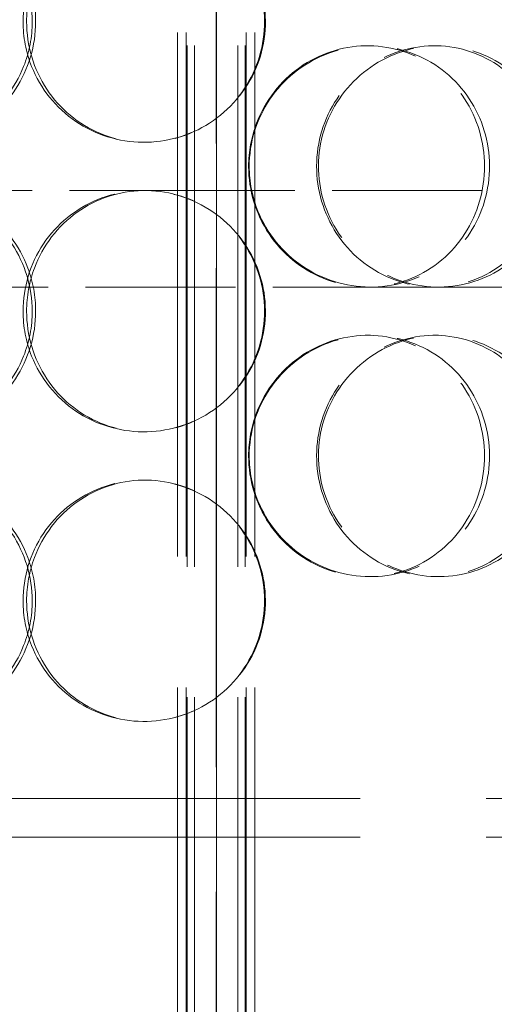
# Model space of a CAD drawing. Units: millimetres. Extents: x 48083 to 68987, y 864 to 14287.
# Drawn here: x 59567 to 59665, y 12232 to 12436 of the extents above; entities that cross this region are included whole.
import ezdxf

# ---------------------------------------------------------------- set-up
doc = ezdxf.new("R2010")
doc.units = ezdxf.units.MM
doc.header["$LTSCALE"] = 50
doc.linetypes.add('DASHED', pattern=[0.2068, 0.1655, -0.0413])
doc.layers.add('Hidden (ISO)', color=1, linetype='DASHED', lineweight=18, true_color=0xff0000)

msp = doc.modelspace()

# ---------------------------------------------------------------- linework, layer by layer
at = {"layer": 'Hidden (ISO)', "ltscale": 12.496922}
msp.add_line((59607.59, 13030.26), (59607.59, 11608.86), dxfattribs=at)
at = {"layer": 'Hidden (ISO)', "ltscale": 13.217279}
for p, q in [((59607.63, 13030.26), (59607.63, 10980.26)), ((59607.63, 10980.26), (59607.63, 13030.26))]:
    msp.add_line(p, q, dxfattribs=at)
at = {"layer": 'Hidden (ISO)', "ltscale": 13.125173}
for p, q in [((59599.59, 10967.26), (59599.59, 12867.26)), ((59601.39, 10967.26), (59601.39, 12867.26)), ((59613.79, 10967.26), (59613.79, 12867.26)), ((59615.59, 10967.26), (59615.59, 12867.26))]:
    msp.add_line(p, q, dxfattribs=at)
at = {"layer": 'Hidden (ISO)', "ltscale": 13.056093}
for p, q in [((59601.59, 10972.26), (59601.59, 12862.26)), ((59603.09, 10972.26), (59603.09, 12862.26)), ((59612.09, 10972.26), (59612.09, 12862.26)), ((59613.59, 10972.26), (59613.59, 12862.26))]:
    msp.add_line(p, q, dxfattribs=at)
at = {"layer": 'Hidden (ISO)', "ltscale": 0.152202}
for p, q in [((59638.98, 12430.26), (59639.57, 12430.26)), ((59652.85, 12430.26), (59653.7, 12430.26)), ((59592.87, 12410.26), (59592.59, 12410.26)), ((59592.59, 12400.26), (59592.87, 12400.26)), ((59639.57, 12380.26), (59638.98, 12380.26)), ((59638.98, 12370.26), (59639.57, 12370.26)), ((59652.85, 12370.26), (59653.7, 12370.26)), ((59592.87, 12350.26), (59592.59, 12350.26)), ((59592.59, 12340.26), (59592.87, 12340.26)), ((59639.57, 12320.26), (59638.98, 12320.26)), ((59653.7, 12320.26), (59652.85, 12320.26)), ((59592.87, 12290.26), (59592.59, 12290.26))]:
    msp.add_line(p, q, dxfattribs=at)
at = {"layer": 'Hidden (ISO)', "ltscale": 3.747736}
msp.add_line((59499.71, 12400.26), (59592.59, 12400.26), dxfattribs=at)
at = {"layer": 'Hidden (ISO)', "ltscale": 3.751374}
msp.add_line((59592.87, 12400.26), (59689.12, 12400.26), dxfattribs=at)
at = {"layer": 'Hidden (ISO)', "ltscale": 3.749414}
msp.add_line((59541.78, 12380.26), (59638.98, 12380.26), dxfattribs=at)
at = {"layer": 'Hidden (ISO)', "ltscale": 3.741938}
msp.add_line((59639.57, 12380.26), (59729.56, 12380.26), dxfattribs=at)
at = {"layer": 'Hidden (ISO)', "ltscale": 12.65231}
for p, q in [((59899.09, 12274.26), (59316.09, 12274.26)), ((59899.09, 12266.26), (59316.09, 12266.26))]:
    msp.add_line(p, q, dxfattribs=at)
at = {"layer": 'Hidden (ISO)', "ltscale": 6.00773}
for points in [[(59569.48, 12435.26), (59569.48, 12440.19), (59567.99, 12445.1), (59565.28, 12449.19), (59562.56, 12453.28), (59558.63, 12456.53), (59554.17, 12458.4), (59549.77, 12460.24), (59544.89, 12460.73), (59540.32, 12459.79), (59535.64, 12458.84), (59531.31, 12456.39), (59528.03, 12452.86), (59524.78, 12449.36), (59522.56, 12444.81), (59521.7, 12439.97), (59520.84, 12435.15), (59521.34, 12430.06), (59523.11, 12425.53), (59524.9, 12420.98), (59527.98, 12417.02), (59531.9, 12414.32), (59535.77, 12411.65), (59540.44, 12410.22), (59545.16, 12410.26), (59549.9, 12410.31), (59554.66, 12411.83), (59558.65, 12414.58), (59562.67, 12417.36), (59565.88, 12421.38), (59567.7, 12425.97), (59568.87, 12428.92), (59569.48, 12432.09), (59569.48, 12435.26)], [(59567.58, 12435.26), (59567.58, 12440.19), (59569.06, 12445.1), (59571.79, 12449.19), (59574.52, 12453.28), (59578.5, 12456.53), (59583.07, 12458.4), (59587.58, 12460.24), (59592.64, 12460.73), (59597.44, 12459.79), (59602.36, 12458.84), (59606.98, 12456.39), (59610.5, 12452.86), (59614, 12449.36), (59616.42, 12444.81), (59617.36, 12439.97), (59618.29, 12435.15), (59617.75, 12430.06), (59615.82, 12425.53), (59613.88, 12420.98), (59610.54, 12417.02), (59606.36, 12414.32), (59602.23, 12411.65), (59597.3, 12410.22), (59592.38, 12410.26), (59587.45, 12410.31), (59582.55, 12411.83), (59578.5, 12414.58), (59574.4, 12417.36), (59571.18, 12421.38), (59569.36, 12425.97), (59568.18, 12428.92), (59567.58, 12432.09), (59567.58, 12435.26)], [(59614.45, 12405.26), (59614.45, 12410.19), (59615.96, 12415.1), (59618.73, 12419.19), (59621.49, 12423.28), (59625.51, 12426.53), (59630.08, 12428.4), (59634.59, 12430.24), (59639.63, 12430.73), (59644.37, 12429.79), (59649.22, 12428.84), (59653.73, 12426.39), (59657.17, 12422.86), (59660.57, 12419.36), (59662.91, 12414.81), (59663.81, 12409.97), (59664.71, 12405.15), (59664.19, 12400.06), (59662.33, 12395.53), (59660.45, 12390.98), (59657.21, 12387.02), (59653.13, 12384.32), (59649.09, 12381.65), (59644.23, 12380.22), (59639.36, 12380.26), (59634.46, 12380.31), (59629.57, 12381.83), (59625.49, 12384.58), (59621.38, 12387.36), (59618.11, 12391.38), (59616.26, 12395.97), (59615.07, 12398.92), (59614.45, 12402.09), (59614.45, 12405.26)], [(59677.99, 12405.26), (59677.99, 12410.19), (59676.56, 12415.1), (59673.93, 12419.19), (59671.29, 12423.28), (59667.44, 12426.53), (59662.99, 12428.4), (59658.61, 12430.24), (59653.66, 12430.73), (59648.94, 12429.79), (59644.11, 12428.84), (59639.55, 12426.39), (59636.05, 12422.86), (59632.58, 12419.36), (59630.17, 12414.81), (59629.24, 12409.97), (59628.31, 12405.15), (59628.85, 12400.06), (59630.77, 12395.53), (59632.7, 12390.98), (59636.02, 12387.02), (59640.15, 12384.32), (59644.23, 12381.65), (59649.09, 12380.22), (59653.91, 12380.26), (59658.74, 12380.31), (59663.51, 12381.83), (59667.44, 12384.58), (59671.41, 12387.36), (59674.52, 12391.38), (59676.28, 12395.97), (59677.41, 12398.92), (59677.99, 12402.09), (59677.99, 12405.26)], [(59569.48, 12375.26), (59569.48, 12380.19), (59567.99, 12385.1), (59565.28, 12389.19), (59562.56, 12393.28), (59558.63, 12396.53), (59554.17, 12398.4), (59549.77, 12400.24), (59544.89, 12400.73), (59540.32, 12399.79), (59535.64, 12398.84), (59531.31, 12396.39), (59528.03, 12392.86), (59524.78, 12389.36), (59522.56, 12384.81), (59521.7, 12379.97), (59520.84, 12375.15), (59521.34, 12370.06), (59523.11, 12365.53), (59524.9, 12360.98), (59527.98, 12357.02), (59531.9, 12354.32), (59535.77, 12351.65), (59540.44, 12350.22), (59545.16, 12350.26), (59549.9, 12350.31), (59554.66, 12351.83), (59558.65, 12354.58), (59562.67, 12357.36), (59565.88, 12361.38), (59567.7, 12365.97), (59568.87, 12368.92), (59569.48, 12372.09), (59569.48, 12375.26)], [(59567.58, 12375.26), (59567.58, 12380.19), (59569.06, 12385.1), (59571.79, 12389.19), (59574.52, 12393.28), (59578.5, 12396.53), (59583.07, 12398.4), (59587.58, 12400.24), (59592.64, 12400.73), (59597.44, 12399.79), (59602.36, 12398.84), (59606.98, 12396.39), (59610.5, 12392.86), (59614, 12389.36), (59616.42, 12384.81), (59617.36, 12379.97), (59618.29, 12375.15), (59617.75, 12370.06), (59615.82, 12365.53), (59613.88, 12360.98), (59610.54, 12357.02), (59606.36, 12354.32), (59602.23, 12351.65), (59597.3, 12350.22), (59592.38, 12350.26), (59587.45, 12350.31), (59582.55, 12351.83), (59578.5, 12354.58), (59574.4, 12357.36), (59571.18, 12361.38), (59569.36, 12365.97), (59568.18, 12368.92), (59567.58, 12372.09), (59567.58, 12375.26)], [(59614.45, 12345.26), (59614.45, 12350.19), (59615.96, 12355.1), (59618.73, 12359.19), (59621.49, 12363.28), (59625.51, 12366.53), (59630.08, 12368.4), (59634.59, 12370.24), (59639.63, 12370.73), (59644.37, 12369.79), (59649.22, 12368.84), (59653.73, 12366.39), (59657.17, 12362.86), (59660.57, 12359.36), (59662.91, 12354.81), (59663.81, 12349.97), (59664.71, 12345.15), (59664.19, 12340.06), (59662.33, 12335.53), (59660.45, 12330.98), (59657.21, 12327.02), (59653.13, 12324.32), (59649.09, 12321.65), (59644.23, 12320.22), (59639.36, 12320.26), (59634.46, 12320.31), (59629.57, 12321.83), (59625.49, 12324.58), (59621.38, 12327.36), (59618.11, 12331.38), (59616.26, 12335.97), (59615.07, 12338.92), (59614.45, 12342.09), (59614.45, 12345.26)], [(59677.99, 12345.26), (59677.99, 12350.19), (59676.56, 12355.1), (59673.93, 12359.19), (59671.29, 12363.28), (59667.44, 12366.53), (59662.99, 12368.4), (59658.61, 12370.24), (59653.66, 12370.73), (59648.94, 12369.79), (59644.11, 12368.84), (59639.55, 12366.39), (59636.05, 12362.86), (59632.58, 12359.36), (59630.17, 12354.81), (59629.24, 12349.97), (59628.31, 12345.15), (59628.85, 12340.06), (59630.77, 12335.53), (59632.7, 12330.98), (59636.02, 12327.02), (59640.15, 12324.32), (59644.23, 12321.65), (59649.09, 12320.22), (59653.91, 12320.26), (59658.74, 12320.31), (59663.51, 12321.83), (59667.44, 12324.58), (59671.41, 12327.36), (59674.52, 12331.38), (59676.28, 12335.97), (59677.41, 12338.92), (59677.99, 12342.09), (59677.99, 12345.26)], [(59569.48, 12315.26), (59569.48, 12320.19), (59567.99, 12325.1), (59565.28, 12329.19), (59562.56, 12333.28), (59558.63, 12336.53), (59554.17, 12338.4), (59549.77, 12340.24), (59544.89, 12340.73), (59540.32, 12339.79), (59535.64, 12338.84), (59531.31, 12336.39), (59528.03, 12332.86), (59524.78, 12329.36), (59522.56, 12324.81), (59521.7, 12319.97), (59520.84, 12315.15), (59521.34, 12310.06), (59523.11, 12305.53), (59524.9, 12300.98), (59527.98, 12297.02), (59531.9, 12294.32), (59535.77, 12291.65), (59540.44, 12290.22), (59545.16, 12290.26), (59549.9, 12290.31), (59554.66, 12291.83), (59558.65, 12294.58), (59562.67, 12297.36), (59565.88, 12301.38), (59567.7, 12305.97), (59568.87, 12308.92), (59569.48, 12312.09), (59569.48, 12315.26)], [(59567.58, 12315.26), (59567.58, 12320.19), (59569.06, 12325.1), (59571.79, 12329.19), (59574.52, 12333.28), (59578.5, 12336.53), (59583.07, 12338.4), (59587.58, 12340.24), (59592.64, 12340.73), (59597.44, 12339.79), (59602.36, 12338.84), (59606.98, 12336.39), (59610.5, 12332.86), (59614, 12329.36), (59616.42, 12324.81), (59617.36, 12319.97), (59618.29, 12315.15), (59617.75, 12310.06), (59615.82, 12305.53), (59613.88, 12300.98), (59610.54, 12297.02), (59606.36, 12294.32), (59602.23, 12291.65), (59597.3, 12290.22), (59592.38, 12290.26), (59587.45, 12290.31), (59582.55, 12291.83), (59578.5, 12294.58), (59574.4, 12297.36), (59571.18, 12301.38), (59569.36, 12305.97), (59568.18, 12308.92), (59567.58, 12312.09), (59567.58, 12315.26)]]:
    msp.add_open_spline(points, degree=3, knots=[-3.141593, -3.141593, -3.141593, -3.141593, -2.550603, -2.550603, -2.550603, -1.959274, -1.959274, -1.959274, -1.376869, -1.376869, -1.376869, -0.780694, -0.780694, -0.780694, -0.18948, -0.18948, -0.18948, 0.399827, 0.399827, 0.399827, 0.99278, 0.99278, 0.99278, 1.579234, 1.579234, 1.579234, 2.167086, 2.167086, 2.167086, 2.760674, 2.760674, 2.760674, 3.141593, 3.141593, 3.141593, 3.141593], dxfattribs=at)
at = {"layer": 'Hidden (ISO)', "ltscale": 5.951962}
for points in [[(59570.19, 12435.26), (59570.19, 12430.32), (59568.71, 12425.38), (59566.03, 12421.28), (59563.35, 12417.19), (59559.47, 12413.95), (59555.08, 12412.09), (59550.76, 12410.27), (59545.96, 12409.8), (59541.47, 12410.75), (59536.88, 12411.73), (59532.63, 12414.21), (59529.42, 12417.76), (59526.23, 12421.3), (59524.07, 12425.88), (59523.25, 12430.74), (59522.44, 12435.6), (59522.97, 12440.71), (59524.77, 12445.23), (59526.57, 12449.78), (59529.65, 12453.71), (59533.53, 12456.36), (59537.36, 12458.99), (59541.97, 12460.36), (59546.61, 12460.26), (59551.26, 12460.16), (59555.93, 12458.57), (59559.81, 12455.76), (59563.74, 12452.92), (59566.85, 12448.84), (59568.57, 12444.21), (59569.64, 12441.36), (59570.19, 12438.31), (59570.19, 12435.26)], [(59568.32, 12435.26), (59568.32, 12430.32), (59569.78, 12425.38), (59572.48, 12421.28), (59575.18, 12417.19), (59579.1, 12413.95), (59583.6, 12412.09), (59588.03, 12410.27), (59593.01, 12409.8), (59597.73, 12410.75), (59602.56, 12411.73), (59607.09, 12414.21), (59610.54, 12417.76), (59613.97, 12421.3), (59616.33, 12425.88), (59617.21, 12430.74), (59618.09, 12435.6), (59617.51, 12440.71), (59615.57, 12445.23), (59613.61, 12449.78), (59610.28, 12453.71), (59606.14, 12456.36), (59602.05, 12458.99), (59597.19, 12460.36), (59592.36, 12460.26), (59587.51, 12460.16), (59582.72, 12458.57), (59578.77, 12455.76), (59574.78, 12452.92), (59571.66, 12448.84), (59569.93, 12444.21), (59568.86, 12441.36), (59568.32, 12438.31), (59568.32, 12435.26)], [(59614.32, 12405.26), (59614.32, 12400.32), (59615.82, 12395.38), (59618.55, 12391.28), (59621.28, 12387.19), (59625.24, 12383.95), (59629.75, 12382.09), (59634.18, 12380.27), (59639.13, 12379.8), (59643.78, 12380.75), (59648.55, 12381.73), (59652.98, 12384.21), (59656.34, 12387.76), (59659.68, 12391.3), (59661.95, 12395.88), (59662.81, 12400.74), (59663.66, 12405.6), (59663.1, 12410.71), (59661.22, 12415.23), (59659.32, 12419.78), (59656.09, 12423.71), (59652.04, 12426.36), (59648.05, 12428.99), (59643.26, 12430.36), (59638.47, 12430.26), (59633.66, 12430.16), (59628.87, 12428.57), (59624.9, 12425.76), (59620.88, 12422.92), (59617.72, 12418.84), (59615.96, 12414.21), (59614.88, 12411.36), (59614.32, 12408.31), (59614.32, 12405.26)], [(59676.69, 12405.26), (59676.69, 12400.32), (59675.28, 12395.38), (59672.67, 12391.28), (59670.07, 12387.19), (59666.28, 12383.95), (59661.9, 12382.09), (59657.58, 12380.27), (59652.72, 12379.8), (59648.09, 12380.75), (59643.34, 12381.73), (59638.86, 12384.21), (59635.43, 12387.76), (59632.03, 12391.3), (59629.69, 12395.88), (59628.81, 12400.74), (59627.93, 12405.6), (59628.51, 12410.71), (59630.44, 12415.23), (59632.39, 12419.78), (59635.7, 12423.71), (59639.79, 12426.36), (59643.83, 12428.99), (59648.62, 12430.36), (59653.35, 12430.26), (59658.1, 12430.16), (59662.76, 12428.57), (59666.59, 12425.76), (59670.46, 12422.92), (59673.47, 12418.84), (59675.14, 12414.21), (59676.16, 12411.36), (59676.69, 12408.31), (59676.69, 12405.26)], [(59570.19, 12375.26), (59570.19, 12370.32), (59568.71, 12365.38), (59566.03, 12361.28), (59563.35, 12357.19), (59559.47, 12353.95), (59555.08, 12352.09), (59550.76, 12350.27), (59545.96, 12349.8), (59541.47, 12350.75), (59536.88, 12351.73), (59532.63, 12354.21), (59529.42, 12357.76), (59526.23, 12361.3), (59524.07, 12365.88), (59523.25, 12370.74), (59522.44, 12375.6), (59522.97, 12380.71), (59524.77, 12385.23), (59526.57, 12389.78), (59529.65, 12393.71), (59533.53, 12396.36), (59537.36, 12398.99), (59541.97, 12400.36), (59546.61, 12400.26), (59551.26, 12400.16), (59555.93, 12398.57), (59559.81, 12395.76), (59563.74, 12392.92), (59566.85, 12388.84), (59568.57, 12384.21), (59569.64, 12381.36), (59570.19, 12378.31), (59570.19, 12375.26)], [(59568.32, 12375.26), (59568.32, 12370.32), (59569.78, 12365.38), (59572.48, 12361.28), (59575.18, 12357.19), (59579.1, 12353.95), (59583.6, 12352.09), (59588.03, 12350.27), (59593.01, 12349.8), (59597.73, 12350.75), (59602.56, 12351.73), (59607.09, 12354.21), (59610.54, 12357.76), (59613.97, 12361.3), (59616.33, 12365.88), (59617.21, 12370.74), (59618.09, 12375.6), (59617.51, 12380.71), (59615.57, 12385.23), (59613.61, 12389.78), (59610.28, 12393.71), (59606.14, 12396.36), (59602.05, 12398.99), (59597.19, 12400.36), (59592.36, 12400.26), (59587.51, 12400.16), (59582.72, 12398.57), (59578.77, 12395.76), (59574.78, 12392.92), (59571.66, 12388.84), (59569.93, 12384.21), (59568.86, 12381.36), (59568.32, 12378.31), (59568.32, 12375.26)], [(59614.32, 12345.26), (59614.32, 12340.32), (59615.82, 12335.38), (59618.55, 12331.28), (59621.28, 12327.19), (59625.24, 12323.95), (59629.75, 12322.09), (59634.18, 12320.27), (59639.13, 12319.8), (59643.78, 12320.75), (59648.55, 12321.73), (59652.98, 12324.21), (59656.34, 12327.76), (59659.68, 12331.3), (59661.95, 12335.88), (59662.81, 12340.74), (59663.66, 12345.6), (59663.1, 12350.71), (59661.22, 12355.23), (59659.32, 12359.78), (59656.09, 12363.71), (59652.04, 12366.36), (59648.05, 12368.99), (59643.26, 12370.36), (59638.47, 12370.26), (59633.66, 12370.16), (59628.87, 12368.57), (59624.9, 12365.76), (59620.88, 12362.92), (59617.72, 12358.84), (59615.96, 12354.21), (59614.88, 12351.36), (59614.32, 12348.31), (59614.32, 12345.26)], [(59676.69, 12345.26), (59676.69, 12340.32), (59675.28, 12335.38), (59672.67, 12331.28), (59670.07, 12327.19), (59666.28, 12323.95), (59661.9, 12322.09), (59657.58, 12320.27), (59652.72, 12319.8), (59648.09, 12320.75), (59643.34, 12321.73), (59638.86, 12324.21), (59635.43, 12327.76), (59632.03, 12331.3), (59629.69, 12335.88), (59628.81, 12340.74), (59627.93, 12345.6), (59628.51, 12350.71), (59630.44, 12355.23), (59632.39, 12359.78), (59635.7, 12363.71), (59639.79, 12366.36), (59643.83, 12368.99), (59648.62, 12370.36), (59653.35, 12370.26), (59658.1, 12370.16), (59662.76, 12368.57), (59666.59, 12365.76), (59670.46, 12362.92), (59673.47, 12358.84), (59675.14, 12354.21), (59676.16, 12351.36), (59676.69, 12348.31), (59676.69, 12345.26)], [(59570.19, 12315.26), (59570.19, 12310.32), (59568.71, 12305.38), (59566.03, 12301.28), (59563.35, 12297.19), (59559.47, 12293.95), (59555.08, 12292.09), (59550.76, 12290.27), (59545.96, 12289.8), (59541.47, 12290.75), (59536.88, 12291.73), (59532.63, 12294.21), (59529.42, 12297.76), (59526.23, 12301.3), (59524.07, 12305.88), (59523.25, 12310.74), (59522.44, 12315.6), (59522.97, 12320.71), (59524.77, 12325.23), (59526.57, 12329.78), (59529.65, 12333.71), (59533.53, 12336.36), (59537.36, 12338.99), (59541.97, 12340.36), (59546.61, 12340.26), (59551.26, 12340.16), (59555.93, 12338.57), (59559.81, 12335.76), (59563.74, 12332.92), (59566.85, 12328.84), (59568.57, 12324.21), (59569.64, 12321.36), (59570.19, 12318.31), (59570.19, 12315.26)], [(59568.32, 12315.26), (59568.32, 12310.32), (59569.78, 12305.38), (59572.48, 12301.28), (59575.18, 12297.19), (59579.1, 12293.95), (59583.6, 12292.09), (59588.03, 12290.27), (59593.01, 12289.8), (59597.73, 12290.75), (59602.56, 12291.73), (59607.09, 12294.21), (59610.54, 12297.76), (59613.97, 12301.3), (59616.33, 12305.88), (59617.21, 12310.74), (59618.09, 12315.6), (59617.51, 12320.71), (59615.57, 12325.23), (59613.61, 12329.78), (59610.28, 12333.71), (59606.14, 12336.36), (59602.05, 12338.99), (59597.19, 12340.36), (59592.36, 12340.26), (59587.51, 12340.16), (59582.72, 12338.57), (59578.77, 12335.76), (59574.78, 12332.92), (59571.66, 12328.84), (59569.93, 12324.21), (59568.86, 12321.36), (59568.32, 12318.31), (59568.32, 12315.26)]]:
    msp.add_open_spline(points, degree=3, knots=[-3.141593, -3.141593, -3.141593, -3.141593, -2.548221, -2.548221, -2.548221, -1.955877, -1.955877, -1.955877, -1.37302, -1.37302, -1.37302, -0.775459, -0.775459, -0.775459, -0.181751, -0.181751, -0.181751, 0.410231, 0.410231, 0.410231, 1.004672, 1.004672, 1.004672, 1.59146, 1.59146, 1.59146, 2.180121, 2.180121, 2.180121, 2.775735, 2.775735, 2.775735, 3.141593, 3.141593, 3.141593, 3.141593], dxfattribs=at)

doc.saveas('drawing.dxf')
